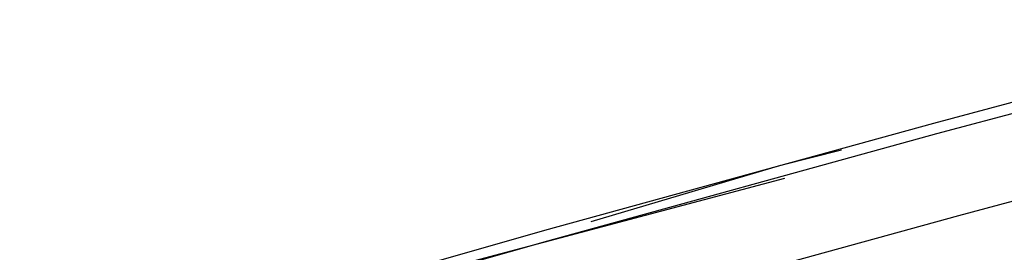
# Model space of a CAD drawing. Units: millimetres. Extents: x -114 to 111, y -232 to 65.
# Drawn here: x -17 to -17, y -105 to -105 of the extents above; entities that cross this region are included whole.
import ezdxf

# ---------------------------------------------------------------- set-up
doc = ezdxf.new("R2010")
doc.units = ezdxf.units.MM
doc.layers.add('MACROLUX 48V GIUNZIONE', color=7, linetype='Continuous')

# ---------------------------------------------------------------- blocks, each defined once
blk = doc.blocks.new('GIUNZIONE 48V')
at = {"layer": 'MACROLUX 48V GIUNZIONE'}
for p, q in [((-48.9989, 690.0386), (-50.6497, 689.5999)), ((-48.9989, 690.0386), (-50.6497, 689.5999)), ((-48.9989, 690.0386), (-50.6497, 689.5999)), ((-48.9989, 690.0386), (-50.6497, 689.5999)), ((-48.9873, 689.994), (-50.6375, 689.555)), ((-48.8967, 689.6473), (-50.5439, 689.2091)), ((-50.6497, 689.5999), (-52.2966, 689.1465)), ((-50.6497, 689.5999), (-52.2966, 689.1465)), ((-50.6497, 689.5999), (-52.2966, 689.1465)), ((-50.6497, 689.5999), (-52.2966, 689.1465)), ((-50.6375, 689.555), (-52.2841, 689.1021)), ((-51.2958, 689.4234), (-51.0394, 689.4878)), ((-51.2958, 689.4234), (-51.0394, 689.4878)), ((-52.0984, 689.1846), (-51.2958, 689.4234)), ((-52.0984, 689.1846), (-51.2958, 689.4234)), ((-54.518, 688.5098), (-51.2791, 689.368)), ((-54.518, 688.5098), (-51.2791, 689.368)), ((-50.5439, 689.2091), (-52.1875, 688.7571)), ((-52.2966, 689.1465), (-53.9393, 688.6785)), ((-52.2966, 689.1465), (-53.9393, 688.6785)), ((-52.2966, 689.1465), (-53.9393, 688.6785)), ((-52.2966, 689.1465), (-53.9393, 688.6785)), ((-52.2841, 689.1021), (-53.9265, 688.6342))]:
    blk.add_line(p, q, dxfattribs=at)

msp = doc.modelspace()

# ---------------------------------------------------------------- block references
at = {"layer": 'MACROLUX 48V GIUNZIONE', "xscale": 0.01, "yscale": 0.01, "zscale": 0.01}
msp.add_blockref('GIUNZIONE 48V', (-16.189059, -112.036715), dxfattribs=at)

doc.saveas('drawing.dxf')
